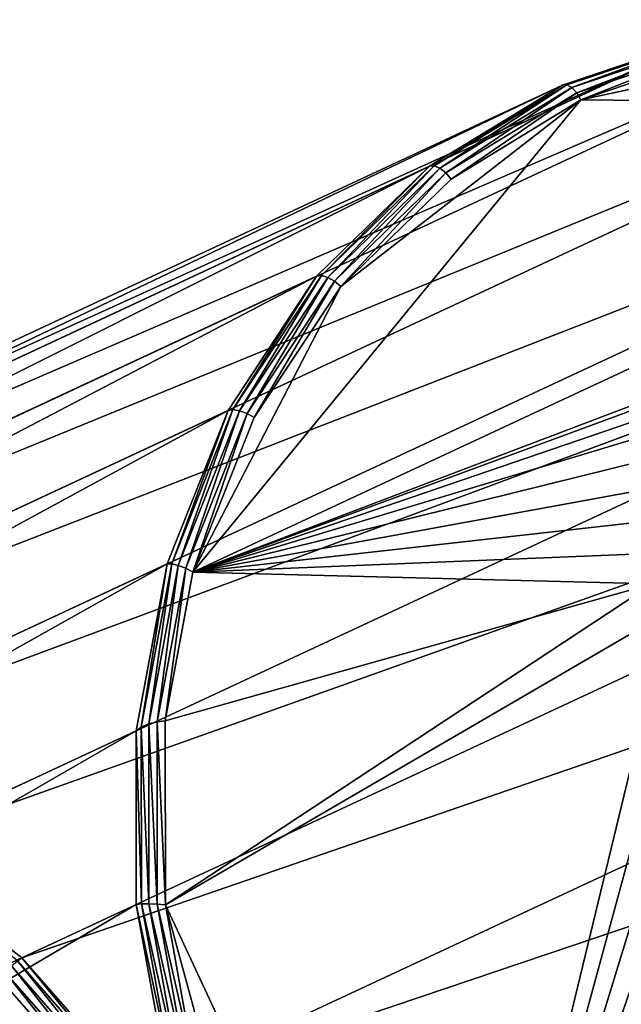
# Model space of a CAD drawing. Extents: x -0.282 to 0.141, y -0.115 to 0.23.
# Drawn here: x -0.217 to -0.191, y -0.049 to -0.006 of the extents above; entities that cross this region are included whole.
import ezdxf

# ---------------------------------------------------------------- set-up
doc = ezdxf.new("R2010")
doc.units = 0
doc.header["$MEASUREMENT"] = 0
doc.layers.get('0').update_dxf_attribs({"linetype": 'CONTINUOUS'})

msp = doc.modelspace()

# ---------------------------------------------------------------- linework, layer by layer
for points in [[(-0.252607, -0.037001, 0.315566), (-0.186973, -0.006395, 0.442735), (-0.180098, -0.005701, 0.439031)], [(-0.252607, -0.037001, 0.315566), (-0.180098, -0.005701, 0.439031), (-0.24512, -0.036021, 0.313448)], [(-0.24512, -0.036021, 0.313448), (-0.180098, -0.005701, 0.439031), (-0.173086, -0.00651, 0.435618)], [(-0.259718, -0.039469, 0.317768), (-0.193447, -0.008567, 0.446587), (-0.186973, -0.006395, 0.442735)], [(-0.259718, -0.039469, 0.317768), (-0.186973, -0.006395, 0.442735), (-0.252607, -0.037001, 0.315566)], [(-0.186973, -0.006395, 0.442735), (-0.193447, -0.008567, 0.446587), (-0.193258, -0.008558, 0.446896)], [(-0.186973, -0.006395, 0.442735), (-0.193258, -0.008558, 0.446896), (-0.186795, -0.006391, 0.443051)], [(-0.186795, -0.006391, 0.443051), (-0.193258, -0.008558, 0.446896), (-0.193037, -0.008679, 0.447158)], [(-0.186795, -0.006391, 0.443051), (-0.193037, -0.008679, 0.447158), (-0.186607, -0.006523, 0.443332)], [(-0.179597, -0.006419, 0.440014), (-0.186313, -0.007098, 0.443632), (-0.192637, -0.009219, 0.447394)], [(-0.165831, -0.009501, 0.433672), (-0.179597, -0.006419, 0.440014), (-0.192637, -0.009219, 0.447394)], [(-0.24512, -0.036021, 0.313448), (-0.173086, -0.00651, 0.435618), (-0.237544, -0.036567, 0.311496)], [(-0.237544, -0.036567, 0.311496), (-0.173086, -0.00651, 0.435618), (-0.166207, -0.008791, 0.432627)], [(-0.186607, -0.006523, 0.443332), (-0.193037, -0.008679, 0.447158), (-0.192819, -0.008911, 0.447333)], [(-0.186607, -0.006523, 0.443332), (-0.192819, -0.008911, 0.447333), (-0.186437, -0.006771, 0.443537)], [(-0.186437, -0.006771, 0.443537), (-0.192819, -0.008911, 0.447333), (-0.192637, -0.009219, 0.447394)], [(-0.186437, -0.006771, 0.443537), (-0.192637, -0.009219, 0.447394), (-0.186313, -0.007098, 0.443632)], [(-0.26618, -0.04333, 0.319968), (-0.199272, -0.012131, 0.450438), (-0.193447, -0.008567, 0.446587)], [(-0.26618, -0.04333, 0.319968), (-0.193447, -0.008567, 0.446587), (-0.259718, -0.039469, 0.317768)], [(-0.193447, -0.008567, 0.446587), (-0.199272, -0.012131, 0.450438), (-0.199072, -0.012116, 0.450741)], [(-0.193447, -0.008567, 0.446587), (-0.199072, -0.012116, 0.450741), (-0.193258, -0.008558, 0.446896)], [(-0.193258, -0.008558, 0.446896), (-0.199072, -0.012116, 0.450741), (-0.198822, -0.012219, 0.450983)], [(-0.193258, -0.008558, 0.446896), (-0.198822, -0.012219, 0.450983), (-0.193037, -0.008679, 0.447158)], [(-0.237544, -0.036567, 0.311496), (-0.166207, -0.008791, 0.432627), (-0.230171, -0.038618, 0.309785)], [(-0.230171, -0.038618, 0.309785), (-0.166207, -0.008791, 0.432627), (-0.159725, -0.012456, 0.430171)], [(-0.193037, -0.008679, 0.447158), (-0.198822, -0.012219, 0.450983), (-0.198561, -0.012424, 0.451129)], [(-0.193037, -0.008679, 0.447158), (-0.198561, -0.012424, 0.451129), (-0.192819, -0.008911, 0.447333)], [(-0.192819, -0.008911, 0.447333), (-0.198561, -0.012424, 0.451129), (-0.198327, -0.0127, 0.451157)], [(-0.192819, -0.008911, 0.447333), (-0.198327, -0.0127, 0.451157), (-0.192637, -0.009219, 0.447394)], [(-0.192637, -0.009219, 0.447394), (-0.203164, -0.017409, 0.454775), (-0.209651, -0.029936, 0.461117)], [(-0.165831, -0.009501, 0.433672), (-0.192637, -0.009219, 0.447394), (-0.209651, -0.029936, 0.461117)], [(-0.186862, -0.02128, 0.447385), (-0.165831, -0.009501, 0.433672), (-0.209651, -0.029936, 0.461117)], [(-0.192637, -0.009219, 0.447394), (-0.198327, -0.0127, 0.451157), (-0.203164, -0.017409, 0.454775)], [(-0.271744, -0.048437, 0.322084), (-0.204224, -0.016951, 0.454142), (-0.199272, -0.012131, 0.450438)], [(-0.271744, -0.048437, 0.322084), (-0.199272, -0.012131, 0.450438), (-0.26618, -0.04333, 0.319968)], [(-0.230171, -0.038618, 0.309785), (-0.159725, -0.012456, 0.430171), (-0.223284, -0.042095, 0.30838)], [(-0.223284, -0.042095, 0.30838), (-0.159725, -0.012456, 0.430171), (-0.153889, -0.017366, 0.428347)], [(-0.199272, -0.012131, 0.450438), (-0.204224, -0.016951, 0.454142), (-0.204015, -0.016928, 0.454438)], [(-0.199272, -0.012131, 0.450438), (-0.204015, -0.016928, 0.454438), (-0.199072, -0.012116, 0.450741)], [(-0.199072, -0.012116, 0.450741), (-0.204015, -0.016928, 0.454438), (-0.20374, -0.017006, 0.454662)], [(-0.199072, -0.012116, 0.450741), (-0.20374, -0.017006, 0.454662), (-0.198822, -0.012219, 0.450983)], [(-0.198822, -0.012219, 0.450983), (-0.20374, -0.017006, 0.454662), (-0.203441, -0.017175, 0.45478)], [(-0.198822, -0.012219, 0.450983), (-0.203441, -0.017175, 0.45478), (-0.198561, -0.012424, 0.451129)], [(-0.198561, -0.012424, 0.451129), (-0.203441, -0.017175, 0.45478), (-0.203164, -0.017409, 0.454775)], [(-0.198561, -0.012424, 0.451129), (-0.203164, -0.017409, 0.454775), (-0.198327, -0.0127, 0.451157)], [(-0.276197, -0.054591, 0.324034), (-0.208111, -0.022843, 0.457555), (-0.204224, -0.016951, 0.454142)], [(-0.276197, -0.054591, 0.324034), (-0.204224, -0.016951, 0.454142), (-0.271744, -0.048437, 0.322084)], [(-0.204224, -0.016951, 0.454142), (-0.208111, -0.022843, 0.457555), (-0.207896, -0.022808, 0.457845)], [(-0.204224, -0.016951, 0.454142), (-0.207896, -0.022808, 0.457845), (-0.204015, -0.016928, 0.454438)], [(-0.204015, -0.016928, 0.454438), (-0.207896, -0.022808, 0.457845), (-0.207602, -0.022857, 0.458052)], [(-0.204015, -0.016928, 0.454438), (-0.207602, -0.022857, 0.458052), (-0.20374, -0.017006, 0.454662)], [(-0.20374, -0.017006, 0.454662), (-0.207602, -0.022857, 0.458052), (-0.207274, -0.022982, 0.458144)], [(-0.20374, -0.017006, 0.454662), (-0.207274, -0.022982, 0.458144), (-0.203441, -0.017175, 0.45478)], [(-0.203441, -0.017175, 0.45478), (-0.207274, -0.022982, 0.458144), (-0.206962, -0.023163, 0.458109)], [(-0.203441, -0.017175, 0.45478), (-0.206962, -0.023163, 0.458109), (-0.203164, -0.017409, 0.454775)], [(-0.223284, -0.042095, 0.30838), (-0.153889, -0.017366, 0.428347), (-0.217147, -0.046863, 0.307336)], [(-0.217147, -0.046863, 0.307336), (-0.153889, -0.017366, 0.428347), (-0.148924, -0.02333, 0.427223)], [(-0.203164, -0.017409, 0.454775), (-0.206962, -0.023163, 0.458109), (-0.209651, -0.029936, 0.461117)], [(-0.209651, -0.029936, 0.461117), (-0.187909, -0.021928, 0.448079), (-0.186862, -0.02128, 0.447385)], [(-0.209651, -0.029936, 0.461117), (-0.188798, -0.022799, 0.448745), (-0.187909, -0.021928, 0.448079)], [(-0.279366, -0.061558, 0.325742), (-0.210786, -0.029578, 0.460547), (-0.208111, -0.022843, 0.457555)], [(-0.279366, -0.061558, 0.325742), (-0.208111, -0.022843, 0.457555), (-0.276197, -0.054591, 0.324034)], [(-0.208111, -0.022843, 0.457555), (-0.210786, -0.029578, 0.460547), (-0.210581, -0.029579, 0.46085)], [(-0.208111, -0.022843, 0.457555), (-0.210581, -0.029579, 0.46085), (-0.207896, -0.022808, 0.457845)], [(-0.207896, -0.022808, 0.457845), (-0.210581, -0.029579, 0.46085), (-0.210293, -0.029647, 0.461065)], [(-0.207896, -0.022808, 0.457845), (-0.210293, -0.029647, 0.461065), (-0.207602, -0.022857, 0.458052)], [(-0.207602, -0.022857, 0.458052), (-0.210293, -0.029647, 0.461065), (-0.209967, -0.029772, 0.461159)], [(-0.207602, -0.022857, 0.458052), (-0.209967, -0.029772, 0.461159), (-0.207274, -0.022982, 0.458144)], [(-0.209651, -0.029936, 0.461117), (-0.189495, -0.02386, 0.449359), (-0.188798, -0.022799, 0.448745)], [(-0.207274, -0.022982, 0.458144), (-0.209967, -0.029772, 0.461159), (-0.209651, -0.029936, 0.461117)], [(-0.207274, -0.022982, 0.458144), (-0.209651, -0.029936, 0.461117), (-0.206962, -0.023163, 0.458109)], [(-0.217147, -0.046863, 0.307336), (-0.148924, -0.02333, 0.427223), (-0.211997, -0.052741, 0.306693)], [(-0.211997, -0.052741, 0.306693), (-0.148924, -0.02333, 0.427223), (-0.145021, -0.03012, 0.426844)], [(-0.209651, -0.029936, 0.461117), (-0.189975, -0.025072, 0.449896), (-0.189495, -0.02386, 0.449359)], [(-0.209651, -0.029936, 0.461117), (-0.19022, -0.026388, 0.450338), (-0.189975, -0.025072, 0.449896)], [(-0.209651, -0.029936, 0.461117), (-0.190221, -0.02776, 0.450667), (-0.19022, -0.026388, 0.450338)], [(-0.209651, -0.029936, 0.461117), (-0.189976, -0.029135, 0.450871), (-0.190221, -0.02776, 0.450667)], [(-0.209651, -0.029936, 0.461117), (-0.189496, -0.030461, 0.450943), (-0.189976, -0.029135, 0.450871)], [(-0.281131, -0.069069, 0.327144), (-0.212144, -0.0369, 0.463002), (-0.210786, -0.029578, 0.460547)], [(-0.281131, -0.069069, 0.327144), (-0.210786, -0.029578, 0.460547), (-0.279366, -0.061558, 0.325742)], [(-0.210786, -0.029578, 0.460547), (-0.212144, -0.0369, 0.463002), (-0.211913, -0.036742, 0.463254)], [(-0.210786, -0.029578, 0.460547), (-0.211913, -0.036742, 0.463254), (-0.210581, -0.029579, 0.46085)], [(-0.210581, -0.029579, 0.46085), (-0.211913, -0.036742, 0.463254), (-0.211589, -0.036604, 0.463401)], [(-0.210581, -0.029579, 0.46085), (-0.211589, -0.036604, 0.463401), (-0.210293, -0.029647, 0.461065)], [(-0.210293, -0.029647, 0.461065), (-0.211589, -0.036604, 0.463401), (-0.21122, -0.036506, 0.463421)], [(-0.210293, -0.029647, 0.461065), (-0.21122, -0.036506, 0.463421), (-0.209967, -0.029772, 0.461159)], [(-0.209967, -0.029772, 0.461159), (-0.21122, -0.036506, 0.463421), (-0.210864, -0.036464, 0.46331)], [(-0.209967, -0.029772, 0.461159), (-0.210864, -0.036464, 0.46331), (-0.209651, -0.029936, 0.461117)], [(-0.211997, -0.052741, 0.306693), (-0.145021, -0.03012, 0.426844), (-0.208031, -0.059502, 0.306476)], [(-0.209651, -0.029936, 0.461117), (-0.210864, -0.036464, 0.46331), (-0.189496, -0.030461, 0.450943)], [(-0.208031, -0.059502, 0.306476), (-0.145021, -0.03012, 0.426844), (-0.142329, -0.037475, 0.427223)], [(-0.189496, -0.030461, 0.450943), (-0.210864, -0.036464, 0.46331), (-0.210857, -0.044541, 0.465241)], [(-0.188797, -0.031689, 0.450877), (-0.189496, -0.030461, 0.450943), (-0.210857, -0.044541, 0.465241)], [(-0.188797, -0.031689, 0.450877), (-0.210857, -0.044541, 0.465241), (-0.198387, -0.071283, 0.465241)], [(-0.187905, -0.032771, 0.450678), (-0.188797, -0.031689, 0.450877), (-0.198387, -0.071283, 0.465241)], [(-0.186854, -0.033666, 0.450352), (-0.187905, -0.032771, 0.450678), (-0.198387, -0.071283, 0.465241)], [(-0.185683, -0.034337, 0.449911), (-0.186854, -0.033666, 0.450352), (-0.198387, -0.071283, 0.465241)], [(-0.184437, -0.034759, 0.449371), (-0.185683, -0.034337, 0.449911), (-0.198387, -0.071283, 0.465241)], [(-0.183165, -0.034913, 0.448751), (-0.184437, -0.034759, 0.449371), (-0.198387, -0.071283, 0.465241)], [(-0.183165, -0.034913, 0.448751), (-0.198387, -0.071283, 0.465241), (-0.17231, -0.055382, 0.448081)], [(-0.211913, -0.036742, 0.463254), (-0.211585, -0.044491, 0.465291), (-0.211589, -0.036604, 0.463401)], [(-0.211589, -0.036604, 0.463401), (-0.211216, -0.044506, 0.465336), (-0.21122, -0.036506, 0.463421)], [(-0.211589, -0.036604, 0.463401), (-0.211585, -0.044491, 0.465291), (-0.211216, -0.044506, 0.465336)], [(-0.21122, -0.036506, 0.463421), (-0.210857, -0.044541, 0.465241), (-0.210864, -0.036464, 0.46331)], [(-0.21122, -0.036506, 0.463421), (-0.211216, -0.044506, 0.465336), (-0.210857, -0.044541, 0.465241)], [(-0.281424, -0.076836, 0.328186), (-0.212135, -0.044526, 0.464827), (-0.212144, -0.0369, 0.463002)], [(-0.281424, -0.076836, 0.328186), (-0.212144, -0.0369, 0.463002), (-0.281131, -0.069069, 0.327144)], [(-0.212144, -0.0369, 0.463002), (-0.211907, -0.044498, 0.465112), (-0.211913, -0.036742, 0.463254)], [(-0.212144, -0.0369, 0.463002), (-0.212135, -0.044526, 0.464827), (-0.211907, -0.044498, 0.465112)], [(-0.211913, -0.036742, 0.463254), (-0.211907, -0.044498, 0.465112), (-0.211585, -0.044491, 0.465291)], [(-0.208031, -0.059502, 0.306476), (-0.142329, -0.037475, 0.427223), (-0.205401, -0.066886, 0.306693)], [(-0.205401, -0.066886, 0.306693), (-0.142329, -0.037475, 0.427223), (-0.140951, -0.045112, 0.428347)], [(-0.266057, -0.044283, 0.319095), (-0.238092, -0.037679, 0.310824), (-0.213141, -0.053476, 0.306139)], [(-0.238092, -0.037679, 0.310824), (-0.224165, -0.043078, 0.307784), (-0.213141, -0.053476, 0.306139)], [(-0.223284, -0.042095, 0.30838), (-0.217147, -0.046863, 0.307336), (-0.217347, -0.047, 0.307043)], [(-0.224165, -0.043078, 0.307784), (-0.218171, -0.047735, 0.306766), (-0.213141, -0.053476, 0.306139)], [(-0.266057, -0.044283, 0.319095), (-0.213141, -0.053476, 0.306139), (-0.220416, -0.107554, 0.314796)], [(-0.212135, -0.044526, 0.464827), (-0.210538, -0.052076, 0.466225), (-0.211907, -0.044498, 0.465112)], [(-0.211907, -0.044498, 0.465112), (-0.210231, -0.051977, 0.46639), (-0.211585, -0.044491, 0.465291)], [(-0.211907, -0.044498, 0.465112), (-0.210538, -0.052076, 0.466225), (-0.210231, -0.051977, 0.46639)], [(-0.211585, -0.044491, 0.465291), (-0.210231, -0.051977, 0.46639), (-0.209884, -0.05188, 0.46642)], [(-0.211585, -0.044491, 0.465291), (-0.209884, -0.05188, 0.46642), (-0.211216, -0.044506, 0.465336)], [(-0.280232, -0.08456, 0.328827), (-0.212135, -0.044526, 0.464827), (-0.281424, -0.076836, 0.328186)], [(-0.280232, -0.08456, 0.328827), (-0.210757, -0.052163, 0.46595), (-0.212135, -0.044526, 0.464827)], [(-0.212135, -0.044526, 0.464827), (-0.210757, -0.052163, 0.46595), (-0.210538, -0.052076, 0.466225)], [(-0.211216, -0.044506, 0.465336), (-0.209884, -0.05188, 0.46642), (-0.209548, -0.0518, 0.466309)], [(-0.211216, -0.044506, 0.465336), (-0.209548, -0.0518, 0.466309), (-0.210857, -0.044541, 0.465241)], [(-0.210857, -0.044541, 0.465241), (-0.209548, -0.0518, 0.466309), (-0.206918, -0.058983, 0.46668)], [(-0.210857, -0.044541, 0.465241), (-0.206918, -0.058983, 0.46668), (-0.198387, -0.071283, 0.465241)], [(-0.205401, -0.066886, 0.306693), (-0.140951, -0.045112, 0.428347), (-0.204209, -0.07461, 0.307336)], [(-0.204209, -0.07461, 0.307336), (-0.140951, -0.045112, 0.428347), (-0.140941, -0.052738, 0.430171)], [(-0.217347, -0.047, 0.307043), (-0.212504, -0.053046, 0.306195), (-0.217612, -0.047214, 0.306831)], [(-0.217147, -0.046863, 0.307336), (-0.212211, -0.052864, 0.306402), (-0.217347, -0.047, 0.307043)], [(-0.217347, -0.047, 0.307043), (-0.212211, -0.052864, 0.306402), (-0.212504, -0.053046, 0.306195)], [(-0.217147, -0.046863, 0.307336), (-0.211997, -0.052741, 0.306693), (-0.212211, -0.052864, 0.306402)], [(-0.217901, -0.047472, 0.306734), (-0.213141, -0.053476, 0.306139), (-0.218171, -0.047735, 0.306766)], [(-0.217612, -0.047214, 0.306831), (-0.212831, -0.053261, 0.306102), (-0.217901, -0.047472, 0.306734)], [(-0.217901, -0.047472, 0.306734), (-0.212831, -0.053261, 0.306102), (-0.213141, -0.053476, 0.306139)], [(-0.217612, -0.047214, 0.306831), (-0.212504, -0.053046, 0.306195), (-0.212831, -0.053261, 0.306102)]]:
    msp.add_3dface(points)

doc.saveas('drawing.dxf')
